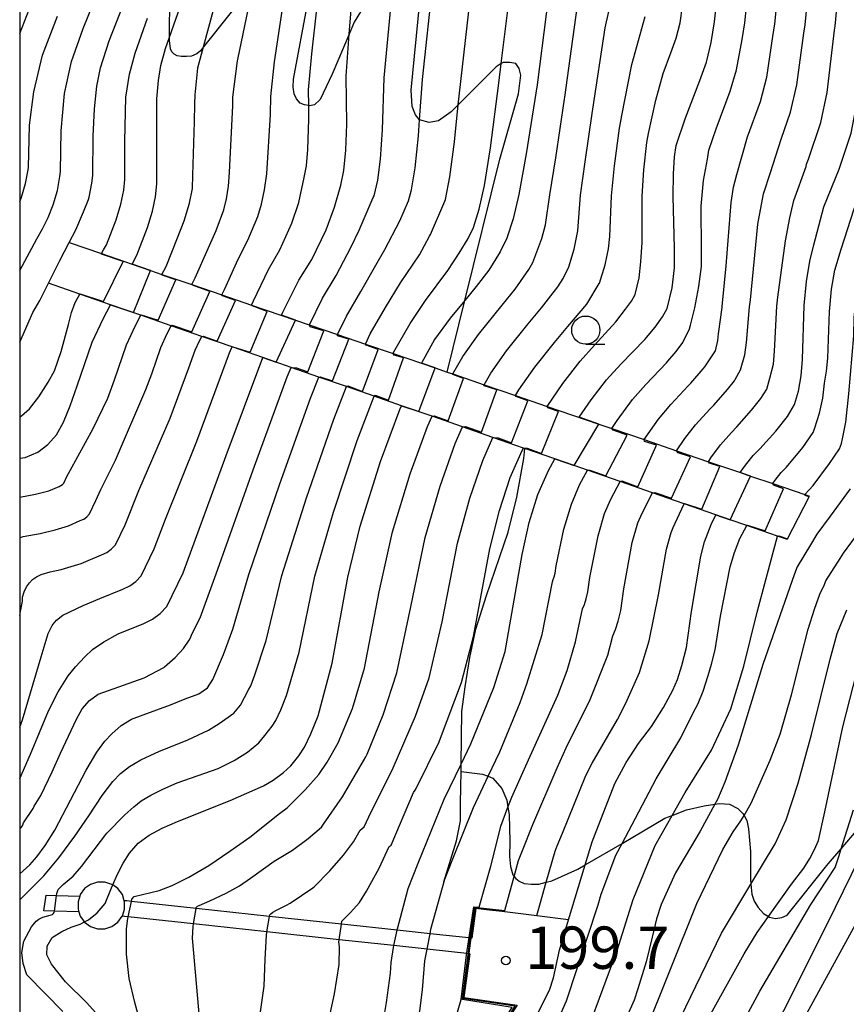
# Model space of a CAD drawing. Extents: x -12000 to -10000, y 82500 to 84000.
# Drawn here: x -12000 to -11927, y 83301 to 83388 of the extents above; entities that cross this region are included whole.
import ezdxf
from ezdxf.enums import TextEntityAlignment as Align

# ---------------------------------------------------------------- set-up
doc = ezdxf.new("R2010")
doc.units = 0
for name, color, linetype in [('2103000', 6, 'Continuous'), ('4261000', 1, 'Continuous'), ('6110000', 1, '611000'), ('6331000', 3, 'Continuous'), ('7101000', 2, 'Continuous'), ('7101001', 8, 'Continuous'), ('7102000', 6, 'Continuous'), ('7102001', 8, 'Continuous'), ('7312000', 1, 'Continuous'), ('999', 7, 'Continuous')]:
    doc.layers.add(name, color=color, linetype=linetype)
doc.styles.add('PlotAnnotation', font='MS Gothic.ttf')
doc.linetypes.add('611000', pattern='A,1,[3,dmdr.shx,S=0.2,R=0,X=0,Y=0],1', length=2)

# ---------------------------------------------------------------- blocks, each defined once
blk = doc.blocks.new('633100')
at = {"layer": '6331000'}
blk.add_lwpolyline([(0, -0.5), (0.67, -0.5)], dxfattribs=at)
blk.add_circle((0, 0), 0.5, dxfattribs=at)
blk = doc.blocks.new('731200')
at = {"layer": '7312000'}
blk.add_circle((0, 0), 0.15, dxfattribs=at)

msp = doc.modelspace()

# ---------------------------------------------------------------- linework, layer by layer
at = {"layer": '2103000', "flags": 128}
for points in [[(-11978.93, 83391.4), (-11983.7, 83385.39), (-11983.98, 83385.03), (-11984.3, 83384.77), (-11984.77, 83384.56), (-11985.21, 83384.51), (-11985.66, 83384.51), (-11986.05, 83384.58), (-11986.31, 83384.74), (-11986.52, 83384.93), (-11986.64, 83385.19), (-11986.73, 83385.94), (-11986.73, 83386.22), (-11986.67, 83393.47)], [(-11968.92, 83389.96), (-11970.35, 83387.55), (-11970.8, 83386.49), (-11972.3, 83382.96), (-11973.36, 83380.71), (-11973.86, 83380.25), (-11974.32, 83380.15), (-11974.39, 83380.17), (-11974.75, 83380.23), (-11975.15, 83380.38), (-11975.48, 83380.76), (-11975.68, 83381.21), (-11975.75, 83381.81), (-11975.73, 83382.52), (-11974.45, 83389.3)], [(-11962.12, 83356.57), (-11960.56, 83362.9), (-11957.46, 83375.42), (-11955.8, 83381.21), (-11955.58, 83382.86), (-11955.73, 83383.46), (-11956.03, 83383.91), (-11956.56, 83383.99), (-11957.16, 83383.99), (-11957.32, 83383.89), (-11957.76, 83383.61), (-11961.13, 83380.25), (-11961.75, 83379.63), (-11962.89, 83378.83), (-11963.72, 83378.68), (-11964.56, 83378.91), (-11964.93, 83379.35), (-11965.23, 83380.1), (-11965.3, 83381.53), (-11964.55, 83389.35)], [(-11962.4, 83311.42), (-11961.28, 83315.04), (-11960.93, 83316.82), (-11960.93, 83318.39), (-11960.89, 83321.18), (-11960.89, 83321.85), (-11960.83, 83326.49), (-11960.52, 83328.68), (-11960.12, 83331.27), (-11959.58, 83333.78), (-11958.64, 83336.78), (-11956.71, 83342.4), (-11955.95, 83345.48), (-11955.33, 83348.92), (-11955.24, 83349.8)], [(-11960.89, 83321.18), (-11958.99, 83320.96), (-11958.48, 83320.76), (-11958.06, 83320.6), (-11957.27, 83319.67), (-11956.84, 83318.66), (-11956.73, 83318.03), (-11956.62, 83317.37), (-11956.55, 83315), (-11956.59, 83313.65), (-11956.51, 83312.76), (-11956.3, 83312.04), (-11956.18, 83311.89), (-11956.03, 83311.7), (-11955.74, 83311.46), (-11955.29, 83311.27), (-11954.66, 83311.22), (-11953.99, 83311.22), (-11953.33, 83311.38), (-11952.85, 83311.49), (-11950.53, 83312.55), (-11949.9, 83312.91), (-11946.62, 83314.82), (-11942.82, 83317.04), (-11942.18, 83317.29), (-11940.9, 83317.8), (-11939.33, 83318.16), (-11938.4, 83318.3), (-11937.97, 83318.36), (-11937.09, 83318.28), (-11936.36, 83317.92), (-11935.88, 83317.44), (-11935.81, 83317.3), (-11935.56, 83316.84), (-11935.4, 83316.11), (-11935.24, 83314.11), (-11935.24, 83311.66), (-11935.2, 83311.21), (-11935.12, 83310.33), (-11934.92, 83309.69), (-11934.56, 83309.13), (-11934.07, 83308.61), (-11933.64, 83308.34), (-11933.55, 83308.29), (-11933.03, 83308.17), (-11932.47, 83308.25), (-11931.99, 83308.45), (-11928.34, 83313.02), (-11927.19, 83314.35), (-11924.68, 83317.28)]]:
    msp.add_lwpolyline(points, dxfattribs=at)
at = {"layer": '4261000', "flags": 128}
msp.add_lwpolyline([(-11991.75, 83311.14), (-11991.82, 83311.19), (-11992.44, 83311.39), (-11993.09, 83311.39), (-11993.72, 83311.19), (-11994.25, 83310.81), (-11994.63, 83310.28), (-11994.67, 83310.14), (-11994.83, 83309.65), (-11994.83, 83309), (-11994.75, 83308.75), (-11994.63, 83308.38), (-11994.25, 83307.85), (-11993.72, 83307.46), (-11993.09, 83307.26), (-11992.44, 83307.26), (-11991.82, 83307.46), (-11991.29, 83307.85), (-11990.91, 83308.36), (-11990.9, 83308.38), (-11990.7, 83309), (-11990.7, 83309.65), (-11990.73, 83309.74), (-11990.9, 83310.28), (-11991.29, 83310.81), (-11991.75, 83311.14)], close=True, dxfattribs=at)
for points in [[(-11994.75, 83308.75), (-11996.92, 83308.81), (-11997.85, 83308.83), (-11997.66, 83310.22), (-11996.73, 83310.19)], [(-11996.73, 83310.19), (-11994.67, 83310.14)], [(-11959.92, 83306.41), (-11963.63, 83306.81), (-11966.55, 83307.13), (-11971.48, 83307.66), (-11977.86, 83308.35), (-11984.36, 83309.06), (-11990.1, 83309.68), (-11990.51, 83309.72), (-11990.73, 83309.74)], [(-11990.39, 83308.3), (-11990.7, 83308.34), (-11990.91, 83308.36)], [(-11960.11, 83305.03), (-11963.89, 83305.44), (-11966.84, 83305.76), (-11971.68, 83306.28), (-11978.09, 83306.97), (-11984.59, 83307.68), (-11990.39, 83308.3)]]:
    msp.add_lwpolyline(points, dxfattribs=at)
at = {"layer": '6110000', "flags": 128}
for points in [[(-11995.61, 83368.04), (-11992.76, 83367.06), (-11990.04, 83366.13), (-11988.4, 83365.57), (-11987.39, 83365.22), (-11984.74, 83364.32), (-11982.1, 83363.41), (-11979.45, 83362.5), (-11975.56, 83361.17), (-11971.84, 83359.9), (-11969.36, 83359.05), (-11966.9, 83358.21), (-11964.4, 83357.35), (-11963.17, 83356.93), (-11962.12, 83356.57), (-11961.62, 83356.4), (-11958.84, 83355.44), (-11956.05, 83354.49), (-11953.26, 83353.53), (-11948.68, 83351.96), (-11947.52, 83351.56), (-11944.65, 83350.58), (-11941.78, 83349.6), (-11938.96, 83348.63), (-11936.13, 83347.67), (-11935.23, 83347.36), (-11933.27, 83346.69), (-11930.42, 83345.71), (-11930.01, 83345.57)], [(-11931.97, 83341.73), (-11932.83, 83342.03), (-11935.57, 83342.98), (-11937.05, 83343.49), (-11938.31, 83343.93), (-11941.11, 83344.9), (-11943.93, 83345.88), (-11946.79, 83346.87), (-11949.67, 83347.87), (-11950.86, 83348.28), (-11952.57, 83348.87), (-11955.24, 83349.8), (-11955.34, 83349.84), (-11958.06, 83350.78), (-11960.76, 83351.71), (-11963.46, 83352.65), (-11966.17, 83353.59), (-11968.6, 83354.44), (-11971.03, 83355.28), (-11973.48, 83356.13), (-11975.95, 83356.98), (-11978.44, 83357.85), (-11981.17, 83358.79), (-11983.87, 83359.73), (-11986.57, 83360.67), (-11989.26, 83361.6), (-11991.95, 83362.53), (-11994.67, 83363.47), (-11997.45, 83364.44)], [(-11951.36, 83308.06), (-11954.18, 83308.4), (-11957.02, 83308.75), (-11958.62, 83308.94), (-11959.57, 83309.06), (-11959.92, 83306.41)], [(-11960.11, 83305.03), (-11960.63, 83301.18), (-11955.91, 83300.49), (-11961.34, 83292.23), (-11962.91, 83289.85)]]:
    msp.add_lwpolyline(points, dxfattribs=at)
at = {"layer": '7101000', "flags": 128}
for points in [[(-11952.54, 83394.55), (-11954.14, 83382), (-11955.11, 83375.9), (-11955.76, 83372.31), (-11956.28, 83370.13), (-11956.84, 83368.43), (-11957.43, 83367.22), (-11958.43, 83365.58), (-11959.54, 83364.14), (-11960.56, 83362.9), (-11961.85, 83361.33), (-11963.23, 83359.45), (-11964.4, 83357.35)], [(-11950.42, 83352.56), (-11949.37, 83354.11), (-11948.01, 83355.87), (-11946.73, 83357.28), (-11944.61, 83359.46), (-11943.69, 83360.55), (-11943.03, 83361.47), (-11942.61, 83362.2), (-11942.18, 83364.03), (-11941.96, 83365.8), (-11941.96, 83367.53), (-11942.1, 83372.11), (-11942.07, 83374.13), (-11941.97, 83375.64), (-11941.81, 83376.63), (-11941.02, 83379.01), (-11939.72, 83382.39), (-11939.15, 83384.03), (-11938.72, 83385.76), (-11938.43, 83387.58), (-11937.63, 83394.88)], [(-11936.14, 83347.66), (-11935.68, 83348.32), (-11935, 83349.17), (-11934.42, 83349.77), (-11933, 83351.33), (-11931.97, 83352.63), (-11931.33, 83353.68), (-11930.99, 83354.89), (-11930.76, 83356.22), (-11930.62, 83357.67), (-11930.47, 83362.45), (-11930.27, 83364.6), (-11929.98, 83366.4), (-11929.61, 83367.85), (-11928.75, 83371.19), (-11927.38, 83374.55), (-11926.32, 83377.73), (-11925.76, 83380.66), (-11925.05, 83387.13), (-11924.49, 83393.56)], [(-12000, 83386.55), (-11998.94, 83389.2)], [(-11990.04, 83366.13), (-11989.62, 83366.92), (-11988.68, 83369.38), (-11988.24, 83370.81), (-11987.96, 83372.1), (-11987.84, 83373.24), (-11987.86, 83376.49), (-11987.86, 83380.78), (-11987.7, 83382.4), (-11987.49, 83383.71), (-11987.08, 83385.23), (-11986.73, 83386.22), (-11985.79, 83388.91)], [(-11976.81, 83361.6), (-11976.69, 83361.87), (-11975.27, 83364.71), (-11974.12, 83366.53), (-11972.85, 83369.18), (-11972.11, 83371.17), (-11971.54, 83373.13), (-11971.27, 83374.41), (-11971.09, 83376.21), (-11971.02, 83378.53), (-11971.08, 83382.78), (-11970.8, 83386.49), (-11970.63, 83388.65)], [(-12000, 83348.93), (-11999.51, 83348.99), (-11998.38, 83349.47), (-11997.52, 83350.15), (-11996.73, 83351.01), (-11996.12, 83352.13), (-11995.52, 83353.58), (-11994.92, 83355.36), (-11993.58, 83359.23), (-11992.61, 83361.27), (-11991.95, 83362.53)], [(-12000, 83320.57), (-11999.03, 83322.73), (-11997.45, 83326.57), (-11996.6, 83328.23), (-11995.7, 83329.66), (-11995.06, 83330.47), (-11994.23, 83331.35), (-11993.54, 83331.99), (-11992.55, 83332.66), (-11991.26, 83333.37), (-11988.99, 83334.31), (-11988.22, 83334.68), (-11987.54, 83335.17), (-11986.95, 83335.8), (-11985.51, 83338.78), (-11981.69, 83349.17), (-11978.44, 83357.85)], [(-11991.75, 83311.15), (-11991.37, 83312.03), (-11990.84, 83313.06), (-11990.28, 83313.95), (-11989.49, 83314.84), (-11988.53, 83315.54), (-11987.37, 83316.18), (-11986.02, 83316.77), (-11981.35, 83318.62), (-11978.39, 83319.92), (-11977.55, 83320.41), (-11976.63, 83321.1), (-11975.97, 83321.7), (-11975.26, 83322.57), (-11974.75, 83323.35), (-11974.19, 83324.52), (-11973.56, 83326.11), (-11972.32, 83330.77), (-11970.93, 83338.41), (-11969.83, 83342.92), (-11968.03, 83348.64), (-11966.32, 83353.26), (-11966.17, 83353.59)], [(-11966.55, 83307.13), (-11966.53, 83307.25), (-11965.57, 83310.81), (-11964.69, 83313.06), (-11962.39, 83318.75), (-11960.89, 83321.85), (-11960.01, 83323.65), (-11957.98, 83328.64), (-11956.98, 83331.81), (-11955.46, 83340.4), (-11954.84, 83343.23), (-11954.07, 83345.71), (-11953.15, 83347.84), (-11952.57, 83348.87)], [(-11954.85, 83298.25), (-11953.05, 83301.81), (-11952.69, 83302.92), (-11952.16, 83305.37), (-11951.36, 83308.06), (-11949.9, 83312.91), (-11949.28, 83314.97), (-11947.27, 83320.11), (-11946.25, 83321.98), (-11945.16, 83323.67), (-11944.01, 83325.18), (-11942.94, 83326.87), (-11942.11, 83328.4), (-11941.7, 83329.33), (-11941.31, 83330.59), (-11940.92, 83332.16), (-11940.47, 83335.35), (-11939.63, 83340.27), (-11939.31, 83341.53), (-11938.72, 83343.06), (-11938.31, 83343.93)], [(-11941.88, 83298.45), (-11937.81, 83306.88), (-11935.2, 83311.21), (-11933.04, 83314.78), (-11932.07, 83316.91), (-11931, 83320.14), (-11929.84, 83324.47), (-11928.19, 83331.15), (-11927.55, 83333.41), (-11926.7, 83335.52)], [(-11999.38, 83266.98), (-11998.49, 83273.47), (-11997.24, 83279.6), (-11993.86, 83289.4), (-11992.22, 83294.78), (-11992.06, 83295.56), (-11991.9, 83296.88), (-11991.89, 83297.5), (-11991.98, 83297.96), (-11992.47, 83298.96), (-11994.06, 83300.69), (-11995.94, 83302.57), (-11997.18, 83304.11), (-11997.58, 83304.95), (-11997.57, 83305.72), (-11997.13, 83306.47), (-11996.27, 83307), (-11995.44, 83307.39), (-11994.65, 83307.66), (-11994.26, 83307.86)], [(-11984.61, 83259.5), (-11984.1, 83264.81), (-11983.6, 83267.69), (-11982.73, 83270.86), (-11980.86, 83275.4), (-11977.04, 83283.1), (-11970.9, 83292.34), (-11969.36, 83294.86), (-11968.64, 83296.43), (-11968.07, 83297.96), (-11967.79, 83298.94), (-11967.49, 83300.72), (-11967.15, 83303.32), (-11967.09, 83304.28), (-11966.88, 83305.59), (-11966.84, 83305.76)]]:
    msp.add_lwpolyline(points, dxfattribs=at)
at = {"layer": '7101001', "flags": 128}
for points in [[(-11991.95, 83362.53), (-11989.92, 83361.83), (-11988.4, 83365.57), (-11990.04, 83366.13)], [(-11978.44, 83357.85), (-11977.26, 83357.44), (-11975.56, 83361.17), (-11976.81, 83361.6)], [(-11966.17, 83353.59), (-11964.62, 83353.06), (-11963.17, 83356.93), (-11964.4, 83357.35)], [(-11952.57, 83348.87), (-11950.86, 83348.28), (-11948.68, 83351.96), (-11950.42, 83352.56)], [(-11938.31, 83343.93), (-11937.05, 83343.49), (-11935.23, 83347.36), (-11936.14, 83347.66)], [(-11994.26, 83307.86), (-11993.89, 83308.05), (-11993.14, 83308.66), (-11992.41, 83309.49), (-11991.87, 83310.88), (-11991.75, 83311.15)], [(-11966.84, 83305.76), (-11966.55, 83307.13)]]:
    msp.add_lwpolyline(points, dxfattribs=at)
at = {"layer": '7102000', "flags": 128}
for points in [[(-11930.42, 83345.71), (-11930.03, 83346.15), (-11929.68, 83346.52), (-11928.23, 83348.46), (-11927.36, 83349.78), (-11927.18, 83350.24), (-11927.08, 83350.64), (-11926.78, 83352.12), (-11926.51, 83354.64), (-11926.09, 83359.77), (-11926.04, 83361.4), (-11925.84, 83363.22), (-11925.54, 83364.76), (-11924.77, 83367.07), (-11923.36, 83370.87), (-11922.54, 83372.89), (-11921.54, 83375.78), (-11921.27, 83376.88), (-11920.75, 83379.85), (-11920.21, 83387.37), (-11919.84, 83396.24)], [(-11958.84, 83355.44), (-11958.26, 83356.48), (-11956.85, 83358.44), (-11954.93, 83360.83), (-11953.75, 83362.26), (-11952.3, 83364.11), (-11951.84, 83364.86), (-11951.33, 83365.9), (-11950.87, 83367.46), (-11950.55, 83369.09), (-11950.3, 83372.23), (-11949.89, 83375.19), (-11949.27, 83379.46), (-11949.21, 83379.85), (-11948.12, 83387.07), (-11946.41, 83394.72)], [(-11947.52, 83351.56), (-11947.06, 83352.27), (-11945.7, 83354.14), (-11944.52, 83355.48), (-11942.69, 83357.4), (-11942.57, 83357.52), (-11941.82, 83358.39), (-11941.23, 83359.19), (-11940.65, 83360.4), (-11940.55, 83360.71), (-11940.18, 83362.25), (-11939.8, 83364.14), (-11939.57, 83365.92), (-11939.57, 83367.31), (-11939.61, 83371.26), (-11939.41, 83373.54), (-11939.06, 83375.42), (-11938.93, 83376.22), (-11938.29, 83378.12), (-11937.04, 83381.46), (-11936.47, 83383.35), (-11935.98, 83386.03), (-11935.75, 83387.49), (-11935.01, 83394.62)], [(-11944.65, 83350.58), (-11943.38, 83352.41), (-11942.31, 83353.69), (-11940.77, 83355.34), (-11940.53, 83355.58), (-11939.42, 83356.86), (-11939.27, 83357.04), (-11938.35, 83358.45), (-11938.12, 83359.37), (-11938.06, 83359.95), (-11937.75, 83362.3), (-11937.74, 83362.37), (-11937.39, 83365.97), (-11936.94, 83371.58), (-11936.74, 83372.95), (-11936.44, 83374.07), (-11935.5, 83377.41), (-11934.36, 83380.53), (-11933.79, 83382.68), (-11933.25, 83386.3), (-11933.08, 83387.4), (-11932.38, 83394.35)], [(-11933.27, 83346.69), (-11933.05, 83346.98), (-11932.51, 83347.66), (-11932.05, 83348.15), (-11930.61, 83349.9), (-11929.67, 83351.2), (-11929.58, 83351.44), (-11929.53, 83351.64), (-11929.12, 83352.93), (-11928.84, 83354.25), (-11928.68, 83355.58), (-11928.5, 83356.64), (-11928.39, 83357.8), (-11928.25, 83361.92), (-11928.05, 83363.91), (-11927.76, 83365.58), (-11927.19, 83367.46), (-11926.06, 83371.03), (-11924.96, 83373.72), (-11923.93, 83376.75), (-11923.79, 83377.3), (-11923.26, 83380.25), (-11922.63, 83387.25), (-11922.17, 83394.9)], [(-12000, 83365.57), (-11998.49, 83368.36), (-11997.97, 83369.26), (-11997.48, 83370.27), (-11997.04, 83371.39), (-11996.66, 83372.66), (-11996.43, 83373.88), (-11996.38, 83374.33), (-11996.31, 83377.95), (-11996.04, 83381.25), (-11995.41, 83384.08), (-11994.36, 83387), (-11991.83, 83393.3)], [(-11966.9, 83358.21), (-11966.83, 83358.35), (-11965.41, 83360.87), (-11964.05, 83362.9), (-11962.06, 83365.55), (-11961.06, 83367.09), (-11960.26, 83368.4), (-11959.78, 83369.37), (-11959.28, 83370.99), (-11958.82, 83373.09), (-11958.29, 83376.43), (-11957.53, 83382.15), (-11957.32, 83383.89), (-11956.16, 83393.37)], [(-11941.78, 83349.6), (-11941.07, 83350.68), (-11940.1, 83351.9), (-11938.85, 83353.28), (-11938.49, 83353.65), (-11937.28, 83355.02), (-11936.66, 83355.8), (-11936.59, 83355.91), (-11936.12, 83356.78), (-11935.74, 83358.09), (-11935.58, 83359.19), (-11935.33, 83362.35), (-11935.24, 83362.96), (-11934.58, 83369.68), (-11934.08, 83372.36), (-11933.46, 83374.24), (-11932.53, 83377.19), (-11931.68, 83379.6), (-11931.12, 83382.01), (-11930.52, 83386.58), (-11930.4, 83387.31), (-11929.75, 83394.09)], [(-11938.96, 83348.63), (-11938.76, 83348.96), (-11937.89, 83350.11), (-11936.92, 83351.22), (-11936.46, 83351.71), (-11935.14, 83353.18), (-11934.31, 83354.22), (-11933.8, 83355.05), (-11933.53, 83356.02), (-11933.21, 83357.27), (-11933.1, 83358.43), (-11932.9, 83362.4), (-11932.8, 83363.2), (-11932.13, 83368.18), (-11931.76, 83370.24), (-11931.41, 83371.77), (-11930.3, 83374.77), (-11930.27, 83374.97), (-11930.11, 83375.44), (-11929, 83378.66), (-11928.44, 83381.33), (-11927.79, 83386.85), (-11927.73, 83387.22), (-11927.12, 83393.83)], [(-11969.36, 83359.05), (-11968.94, 83359.94), (-11967.59, 83362.28), (-11966.25, 83364.47), (-11964.57, 83366.95), (-11963.68, 83368.6), (-11963.58, 83368.75), (-11962.31, 83371.7), (-11962.27, 83371.84), (-11961.89, 83373.87), (-11961.47, 83376.95), (-11961.13, 83380.25), (-11960.91, 83382.31), (-11959.78, 83392.19)], [(-11971.84, 83359.9), (-11971.05, 83361.53), (-11969.76, 83363.7), (-11968.45, 83366.04), (-11967.63, 83367.42), (-11966.32, 83369.97), (-11965.53, 83371.73), (-11965.27, 83372.7), (-11964.96, 83374.65), (-11964.66, 83377.48), (-11964.56, 83378.91), (-11964.3, 83382.47), (-11963.4, 83391.01)], [(-11961.62, 83356.4), (-11960.74, 83357.96), (-11959.35, 83359.89), (-11957.24, 83362.49), (-11956.09, 83363.92), (-11954.87, 83365.66), (-11954.54, 83366.27), (-11953.74, 83368.39), (-11953.41, 83369.61), (-11953.03, 83372.27), (-11952.5, 83375.55), (-11951.71, 83380.73), (-11951.68, 83380.93), (-11950.24, 83391.44)], [(-12000, 83359.23), (-11998.83, 83361.84), (-11998.21, 83362.92), (-11997.45, 83364.44), (-11996.43, 83366.46), (-11995.61, 83368.04), (-11995.01, 83369.18), (-11994.33, 83370.75), (-11993.91, 83371.86), (-11993.85, 83372.05), (-11993.61, 83373.29), (-11993.53, 83373.97), (-11993.49, 83377.46), (-11993.37, 83379.88), (-11993.15, 83381.9), (-11992.84, 83383.52), (-11992.07, 83385.91), (-11990.25, 83390.61)], [(-11974.33, 83360.75), (-11973.16, 83363.12), (-11971.94, 83365.12), (-11970.65, 83367.61), (-11969.91, 83369.13), (-11968.67, 83372.04), (-11968.6, 83372.19), (-11968.27, 83373.56), (-11968.03, 83375.43), (-11967.84, 83378.01), (-11967.69, 83382.62), (-11967.02, 83389.83)], [(-11953.26, 83353.53), (-11951.86, 83355.56), (-11950.32, 83357.52), (-11949.07, 83358.94), (-11947.17, 83361.01), (-11946.32, 83362.13), (-11945.79, 83362.86), (-11945.46, 83363.45), (-11945.11, 83364.91), (-11944.94, 83366.33), (-11944.83, 83368.05), (-11944.83, 83372.15), (-11944.68, 83374.49), (-11944.41, 83376.91), (-11944.28, 83377.71), (-11943.64, 83380.65), (-11942.98, 83383.02), (-11942.29, 83384.83), (-11941.83, 83386.13), (-11941.48, 83387.51), (-11941.25, 83388.97)], [(-12000, 83371.64), (-11999.83, 83372.06), (-11999.47, 83373.28), (-11999.26, 83374.47), (-11999.23, 83374.7), (-11999.12, 83378.43), (-11998.76, 83381.4), (-11997.97, 83384.64), (-11996.65, 83388.1)], [(-11987.39, 83365.22), (-11987.03, 83365.91), (-11986, 83368.45), (-11985.41, 83369.96), (-11984.94, 83371.52), (-11984.69, 83372.83), (-11984.65, 83374.01), (-11984.5, 83378.73), (-11984.49, 83380.33), (-11984.45, 83381.13), (-11984.22, 83383.5), (-11984.21, 83383.52), (-11983.88, 83384.74), (-11983.7, 83385.39), (-11982.76, 83388.86)], [(-11984.74, 83364.32), (-11984.45, 83364.9), (-11983.31, 83367.51), (-11982.59, 83369.1), (-11981.91, 83370.93), (-11981.67, 83371.92), (-11981.5, 83373.02), (-11981.4, 83374.23), (-11981.12, 83380.17), (-11981.1, 83380.91), (-11980.7, 83384.15), (-11980.68, 83384.25), (-11979.73, 83388.8)], [(-11982.1, 83363.41), (-11981.86, 83363.89), (-11980.63, 83366.58), (-11979.77, 83368.25), (-11978.89, 83370.35), (-11978.57, 83371.45), (-11978.31, 83372.71), (-11978.11, 83374.13), (-11977.76, 83379.37), (-11977.76, 83379.43), (-11977.74, 83380.97), (-11977.43, 83384.04), (-11976.7, 83388.75)], [(-11979.45, 83362.5), (-11979.28, 83362.88), (-11977.95, 83365.65), (-11976.94, 83367.39), (-11975.87, 83369.77), (-11975.26, 83371.58), (-11974.8, 83373.8), (-11974.59, 83374.83), (-11974.45, 83376.27), (-11974.39, 83378.98), (-11974.39, 83380.17), (-11974.4, 83381.56), (-11974.11, 83384.77), (-11973.66, 83388.7)], [(-11956.05, 83354.49), (-11955.77, 83354.99), (-11954.36, 83357), (-11952.62, 83359.18), (-11951.41, 83360.6), (-11949.73, 83362.57), (-11948.64, 83364.4), (-11948.62, 83364.45), (-11948.13, 83366.07), (-11947.83, 83367.49), (-11947.69, 83368.57), (-11947.56, 83372.19), (-11947.29, 83374.84), (-11946.84, 83378.18), (-11946.74, 83378.78), (-11946.65, 83379.3), (-11945.74, 83383.8), (-11944.57, 83388.05)], [(-11992.76, 83367.06), (-11992.58, 83367.4), (-11992.32, 83367.85), (-11991.46, 83370.05), (-11991.05, 83371.43), (-11990.78, 83372.69), (-11990.68, 83373.61), (-11990.68, 83376.98), (-11990.59, 83380.93), (-11990.27, 83382.96), (-11989.78, 83384.81), (-11988.66, 83387.92)], [(-12000, 83352.55), (-11999.83, 83352.68), (-11999.12, 83353.32), (-11998.3, 83354.38), (-11997.47, 83355.67), (-11996.91, 83356.68), (-11996.32, 83358.38), (-11995.67, 83360.77), (-11995.4, 83361.83), (-11995.07, 83362.73), (-11994.67, 83363.47)], [(-12000, 83345.48), (-11998.59, 83345.74), (-11997.41, 83346.06), (-11996.5, 83346.44), (-11996.35, 83346.51), (-11996.21, 83346.61), (-11996.1, 83346.73), (-11995.81, 83347.33), (-11995.52, 83347.85), (-11993.5, 83351.58), (-11992.19, 83354.27), (-11991.61, 83355.89), (-11990.54, 83358.99), (-11989.77, 83360.62), (-11989.26, 83361.6)], [(-12000, 83341.89), (-11999.69, 83341.99), (-11998.18, 83342.27), (-11996.87, 83342.59), (-11995.68, 83342.96), (-11994.63, 83343.41), (-11994.32, 83343.55), (-11994.04, 83343.75), (-11993.81, 83344), (-11993.24, 83345.19), (-11992.8, 83346.17), (-11991.51, 83348.76), (-11988.81, 83355.03), (-11988.3, 83356.42), (-11987.5, 83358.74), (-11986.92, 83359.97), (-11986.57, 83360.67)], [(-12000, 83334.99), (-11999.94, 83335.36), (-11999.75, 83336.27), (-11999.75, 83336.63), (-11999.61, 83337.11), (-11999.4, 83337.53), (-11999.13, 83337.91), (-11998.85, 83338.2), (-11998.51, 83338.44), (-11998.09, 83338.63), (-11997.31, 83338.88), (-11996.31, 83339.07), (-11994.56, 83339.62), (-11992.75, 83340.37), (-11992.28, 83340.59), (-11991.88, 83340.89), (-11991.52, 83341.27), (-11990.66, 83343.05), (-11989.44, 83346.07), (-11986.65, 83352.48), (-11985, 83356.95), (-11984.46, 83358.5), (-11984.07, 83359.32), (-11983.87, 83359.73)], [(-12000, 83325.11), (-11999.74, 83325.76), (-11998.11, 83331.33), (-11997.47, 83333.4), (-11997.11, 83334.12), (-11997.03, 83334.25), (-11996.73, 83334.58), (-11996.19, 83335.04), (-11994.36, 83335.89), (-11992.91, 83336.5), (-11990.87, 83337.34), (-11990.25, 83337.64), (-11989.71, 83338.03), (-11989.24, 83338.53), (-11988.09, 83340.92), (-11987.08, 83343.55), (-11984.31, 83350.45), (-11981.69, 83357.48), (-11981.42, 83358.26), (-11981.22, 83358.67), (-11981.17, 83358.79)], [(-12000, 83316.12), (-11999.9, 83316.21), (-11999.76, 83316.37), (-11999.65, 83316.65), (-11998.81, 83317.91), (-11998.71, 83318.11), (-11998.14, 83319.06), (-11997.13, 83321.15), (-11996.38, 83322.8), (-11994.96, 83325.81), (-11994.45, 83326.73), (-11993.81, 83327.47), (-11993.05, 83328.03), (-11988.98, 83329.48), (-11987.22, 83330.4), (-11987.16, 83330.45), (-11986.21, 83331.29), (-11985.49, 83332.08), (-11984.98, 83332.81), (-11984.87, 83333.04), (-11984.74, 83333.36), (-11984.02, 83334.79), (-11982.6, 83338.71), (-11979.32, 83347.92), (-11976.31, 83356.14), (-11975.95, 83356.98)], [(-12000, 83312.12), (-11999.1, 83312.93), (-11998.48, 83313.62), (-11997.74, 83314.64), (-11996.89, 83315.99), (-11994.12, 83321.29), (-11993.15, 83322.91), (-11992.46, 83323.86), (-11991.83, 83324.51), (-11991, 83325.25), (-11990.09, 83325.82), (-11989.07, 83326.22), (-11986.64, 83327.1), (-11985.33, 83327.61), (-11984.11, 83328.06), (-11983.37, 83328.61), (-11982.87, 83329.35), (-11981.95, 83331.55), (-11981.1, 83333.79), (-11979.68, 83338.63), (-11976.95, 83346.67), (-11974.24, 83354.26), (-11973.48, 83356.13)], [(-12000, 83309.83), (-11999.12, 83310.67), (-11997.86, 83311.94), (-11996.53, 83313.54), (-11995.12, 83315.45), (-11993.88, 83317.26), (-11992.69, 83319.05), (-11991.75, 83320.3), (-11991.06, 83321), (-11990.28, 83321.62), (-11989.26, 83322.23), (-11987.99, 83322.82), (-11987.66, 83322.95), (-11985.11, 83324), (-11983.27, 83324.86), (-11982.31, 83325.44), (-11981.03, 83326.36), (-11980.43, 83327.05), (-11979.71, 83328.41), (-11979.53, 83328.78), (-11979.15, 83329.74), (-11978.17, 83332.78), (-11976.77, 83338.56), (-11974.57, 83345.42), (-11972.17, 83352.39), (-11971.03, 83355.28)], [(-11996.73, 83310.19), (-11996.71, 83310.38), (-11996.58, 83310.73), (-11996.14, 83311.17), (-11995.26, 83311.93), (-11994.53, 83312.77), (-11992.29, 83315.72), (-11990.67, 83317.34), (-11989.89, 83318.07), (-11989.22, 83318.59), (-11988.38, 83319.1), (-11987.32, 83319.62), (-11986.04, 83320.17), (-11982.41, 83321.44), (-11981, 83322.15), (-11979.8, 83322.91), (-11978.82, 83323.74), (-11978.27, 83324.38), (-11977.64, 83325.21), (-11977.31, 83325.71), (-11976.86, 83326.65), (-11976.35, 83327.92), (-11975.24, 83331.77), (-11973.85, 83338.48), (-11972.2, 83344.17), (-11970.1, 83350.51), (-11968.6, 83354.44)], [(-11990.1, 83309.68), (-11990.06, 83309.87), (-11989.86, 83310.11), (-11987.65, 83310.64), (-11986.48, 83311.08), (-11985.01, 83311.82), (-11983.24, 83312.86), (-11981.37, 83314.13), (-11979.59, 83315.37), (-11976.98, 83317.47), (-11976.3, 83317.97), (-11974.69, 83319.57), (-11973.5, 83320.91), (-11972.74, 83322.01), (-11971.79, 83323.74), (-11970.51, 83326.76), (-11969.45, 83330.34), (-11968.14, 83337.09), (-11966.95, 83342.42), (-11965.39, 83347.55), (-11963.87, 83351.75), (-11963.46, 83352.65)], [(-11984.36, 83309.06), (-11984.35, 83309.15), (-11984.23, 83309.25), (-11984.08, 83309.33), (-11983.15, 83309.73), (-11981.71, 83310.4), (-11980.51, 83311.07), (-11979.55, 83311.74), (-11977.45, 83313.23), (-11975.83, 83314.23), (-11974.43, 83315.24), (-11973.26, 83316.27), (-11973.09, 83316.51), (-11971.4, 83318.94), (-11969.33, 83322.49), (-11969.21, 83322.73), (-11967.79, 83326.21), (-11966.58, 83329.92), (-11965.35, 83335.77), (-11964.08, 83341.91), (-11962.75, 83346.47), (-11961.42, 83350.24), (-11960.76, 83351.71)], [(-11913.61, 83351.45), (-11914, 83348), (-11914.38, 83346.06), (-11915.15, 83342.88), (-11916.34, 83339.87), (-11917.92, 83336.78), (-11920.41, 83330.24), (-11922.14, 83323.71), (-11923.54, 83318.51), (-11923.56, 83318.43), (-11923.99, 83317.14), (-11924.89, 83314.94), (-11927.74, 83309.15), (-11932.18, 83300.18), (-11936.53, 83292.63), (-11939.82, 83286.39), (-11944.12, 83276.26), (-11946, 83272.2), (-11949.6, 83263.47), (-11951.63, 83256.98)], [(-11977.86, 83308.35), (-11977.84, 83308.49), (-11977.75, 83308.59), (-11977.57, 83308.72), (-11977.31, 83308.86), (-11976.35, 83309.34), (-11976.02, 83309.52), (-11974.01, 83310.87), (-11973.91, 83310.96), (-11972.51, 83312.4), (-11971.3, 83313.77), (-11970.41, 83314.97), (-11969.84, 83316), (-11969.47, 83316.28), (-11969.06, 83317.18), (-11966.9, 83321.5), (-11964.91, 83326.1), (-11963.72, 83329.49), (-11962.56, 83334.45), (-11961.21, 83341.41), (-11960.11, 83345.39), (-11958.97, 83348.73), (-11958.06, 83350.78)], [(-11971.48, 83307.66), (-11971.44, 83307.94), (-11971.17, 83308.21), (-11970.68, 83308.69), (-11969.9, 83309.58), (-11969.26, 83310.6), (-11968.13, 83312.63), (-11967.27, 83314.53), (-11967.08, 83314.67), (-11965.1, 83319.34), (-11964.96, 83319.52), (-11964.86, 83319.67), (-11962.84, 83323.82), (-11962.72, 83324.14), (-11960.85, 83329.07), (-11959.77, 83333.13), (-11958.33, 83340.9), (-11957.48, 83344.31), (-11956.52, 83347.22), (-11955.46, 83349.62), (-11955.34, 83349.84)], [(-11963.63, 83306.81), (-11963.56, 83307.23), (-11962.31, 83311.64), (-11961.61, 83313.44), (-11959.77, 83317.99), (-11958.48, 83320.76), (-11957.46, 83322.94), (-11955.64, 83327.31), (-11955.05, 83328.94), (-11953.69, 83333.31), (-11952.79, 83338), (-11952.71, 83338.19), (-11952.63, 83338.44), (-11952.55, 83338.75), (-11952.46, 83339.39), (-11951.79, 83342.64), (-11951.11, 83344.88), (-11950.38, 83346.58), (-11949.67, 83347.87)], [(-11959.29, 83309.18), (-11958.77, 83310.95), (-11958.25, 83312.8), (-11957.8, 83314.53), (-11957.37, 83316.34), (-11956.73, 83318.03), (-11956.4, 83318.9), (-11954.92, 83322.23), (-11952.31, 83327.94), (-11951.48, 83330.13), (-11950.75, 83332.68), (-11950.12, 83335.6), (-11949.96, 83335.97), (-11949.8, 83336.47), (-11949.65, 83337.11), (-11949.46, 83338.38), (-11948.75, 83342.05), (-11948.16, 83344.04), (-11947.61, 83345.32), (-11946.79, 83346.87)], [(-11926.39, 83346.23), (-11928.17, 83343.81), (-11929.35, 83342.21), (-11929.92, 83341.27), (-11931.1, 83339.32), (-11931.33, 83338.71), (-11934.13, 83330.66), (-11936.33, 83323.53), (-11937.51, 83320.24), (-11938.17, 83318.71), (-11938.4, 83318.3), (-11939.71, 83315.89), (-11941.88, 83312.21), (-11943.15, 83309.42), (-11943.58, 83308.13), (-11943.94, 83306.5), (-11944.48, 83304.33), (-11945.21, 83301.95), (-11945.54, 83300.93), (-11948.26, 83294.85)], [(-11957, 83308.87), (-11956.18, 83311.89), (-11955.8, 83313.3), (-11955.45, 83314.2), (-11954.53, 83316.48), (-11952.37, 83321.52), (-11951.56, 83323.29), (-11949.44, 83327.55), (-11947.88, 83331.49), (-11947.45, 83333.2), (-11947.21, 83333.76), (-11946.97, 83334.51), (-11946.74, 83335.46), (-11946.47, 83337.37), (-11945.71, 83341.46), (-11945.21, 83343.2), (-11944.85, 83344.06), (-11943.93, 83345.88)], [(-11954.06, 83308.83), (-11953.33, 83311.38), (-11952.54, 83314.13), (-11952.37, 83314.59), (-11951.9, 83315.72), (-11949.82, 83320.82), (-11949.28, 83321.91), (-11947.02, 83325.78), (-11946.28, 83327.24), (-11945.08, 83329.96), (-11944.22, 83332.76), (-11943.38, 83336.83), (-11942.67, 83340.87), (-11942.26, 83342.37), (-11942.08, 83342.79), (-11941.14, 83344.85), (-11941.11, 83344.9)], [(-11967.64, 83258.89), (-11964.3, 83269.25), (-11960.19, 83281.25), (-11956.7, 83289.13), (-11951.53, 83300.87), (-11948.75, 83309.37), (-11948.48, 83310.31), (-11947.18, 83313.78), (-11946.62, 83314.82), (-11945.43, 83317.05), (-11943.61, 83320.54), (-11942.54, 83322.32), (-11941.41, 83324.17), (-11940.32, 83326.39), (-11939.88, 83327.21), (-11939.44, 83328.31), (-11939, 83329.7), (-11938.68, 83330.7), (-11938.38, 83331.96), (-11937.88, 83334.96), (-11937.04, 83339.32), (-11936.65, 83340.59), (-11936.18, 83341.82), (-11935.57, 83342.98)], [(-11944.65, 83297.86), (-11939.99, 83309.49), (-11937.68, 83314.27), (-11936.78, 83315.83), (-11936.09, 83316.83), (-11935.81, 83317.3), (-11935.18, 83318.37), (-11933.48, 83322.19), (-11932.6, 83324.48), (-11931.61, 83327.97), (-11930.89, 83330.79), (-11930.82, 83331.04), (-11930.74, 83331.36), (-11930.13, 83333.8), (-11929.57, 83335.58), (-11929.08, 83336.9), (-11928.67, 83337.76), (-11928.55, 83338.07), (-11927.28, 83340.06), (-11926.99, 83340.53), (-11925.18, 83342.97)], [(-11965.5, 83258.78), (-11962.53, 83268.05), (-11958.3, 83279.87), (-11954.5, 83288.35), (-11949.66, 83298.33), (-11949.59, 83298.47), (-11947.05, 83305.33), (-11945.64, 83309.84), (-11943.67, 83314.63), (-11942.18, 83317.29), (-11941.04, 83319.33), (-11938.69, 83323.09), (-11936.99, 83326.75), (-11935.82, 83330.51), (-11934.66, 83335.29), (-11932.83, 83342.03)], [(-11940.23, 83297.05), (-11935.79, 83305.04), (-11934.64, 83306.93), (-11933.64, 83308.34), (-11931.6, 83311.2), (-11930.51, 83312.62), (-11929.98, 83313.48), (-11929.55, 83314.29), (-11929.22, 83315.06), (-11928.65, 83317.6), (-11927.04, 83325.14), (-11925.52, 83331.13)], [(-11920.42, 83318.68), (-11921.57, 83315.64), (-11924.94, 83309.49), (-11931.44, 83297.63), (-11934.4, 83291.89), (-11938.1, 83284.23), (-11940.56, 83278.81), (-11944.98, 83268.13), (-11947.06, 83263.14), (-11949.15, 83256.49)], [(-11937.11, 83296.73), (-11934.4, 83301.74), (-11929.88, 83309.4), (-11927.74, 83312.69), (-11927.41, 83313.67), (-11927.19, 83314.35), (-11926.1, 83317.78)], [(-11996.18, 83299.94), (-11997.7, 83301.5), (-11999.38, 83303.19), (-11999.69, 83304.17), (-11999.81, 83305.14), (-11999.62, 83306.16), (-11998.95, 83307.44), (-11998.55, 83307.92), (-11998.29, 83308.11), (-11997.96, 83308.27), (-11997.29, 83308.47), (-11997.09, 83308.53), (-11997.02, 83308.58), (-11996.93, 83308.69), (-11996.92, 83308.81)], [(-11996.46, 83262.6), (-11996.32, 83266.54), (-11995.51, 83272.31), (-11995.13, 83274.09), (-11992.27, 83282.27), (-11989.73, 83289.95), (-11989.11, 83292.79), (-11988.93, 83294.49), (-11988.87, 83296.1), (-11988.92, 83297.11), (-11989.23, 83298.65), (-11989.81, 83300.73), (-11990.29, 83302.86), (-11990.53, 83305.02), (-11990.52, 83307.24), (-11990.42, 83308.16), (-11990.39, 83308.3)], [(-11993.37, 83263.15), (-11993.27, 83266.11), (-11992.53, 83271.16), (-11991.44, 83276.1), (-11989.23, 83282.21), (-11985.83, 83290.14), (-11984.86, 83293.03), (-11984.27, 83295.18), (-11984.11, 83296.11), (-11984.03, 83297.4), (-11984.03, 83299.06), (-11984.68, 83306.41), (-11984.63, 83307.45), (-11984.59, 83307.68)], [(-11990.28, 83263.71), (-11990.21, 83265.68), (-11989.55, 83270), (-11988.54, 83274.35), (-11986.06, 83281), (-11983.11, 83287.77), (-11980.96, 83292.7), (-11979.37, 83297.1), (-11978.69, 83299.69), (-11978.32, 83302.17), (-11978.25, 83304.55), (-11978.13, 83306.67), (-11978.09, 83306.97)], [(-11987.55, 83258.98), (-11987.19, 83264.26), (-11987.16, 83265.24), (-11986.57, 83268.85), (-11985.63, 83272.61), (-11983.46, 83278.2), (-11980.07, 83285.44), (-11975.08, 83293.25), (-11973.89, 83295.48), (-11973.31, 83296.74), (-11972.91, 83297.8), (-11972.11, 83301.49), (-11971.69, 83304.1), (-11971.65, 83305.66), (-11971.71, 83306.11), (-11971.68, 83306.28)], [(-11981.65, 83259.4), (-11980.49, 83265.94), (-11980.09, 83268.24), (-11979.4, 83270.78), (-11977.9, 83274.41), (-11976.92, 83276.58), (-11974.8, 83280.22), (-11971.51, 83285.31), (-11968.47, 83290.36), (-11966.85, 83293.4), (-11965.64, 83296.39), (-11964.83, 83298.78), (-11964.55, 83299.98), (-11964.3, 83301.86), (-11964.09, 83304.42), (-11963.89, 83305.44)], [(-11978.74, 83258.54), (-11978.08, 83261.89), (-11976.89, 83267.06), (-11976.59, 83268.79), (-11976.07, 83270.69), (-11974.94, 83273.41), (-11972.63, 83279.06), (-11970.08, 83283.58), (-11966.42, 83289.63), (-11962.08, 83297.11), (-11961.55, 83298.64), (-11961.15, 83300.08), (-11960.87, 83301)]]:
    msp.add_lwpolyline(points, dxfattribs=at)
at = {"layer": '7102001', "flags": 128}
for points in [[(-11994.67, 83363.47), (-11994.65, 83363.5), (-11992.57, 83362.81), (-11990.84, 83366.36), (-11992.76, 83367.01), (-11992.76, 83367.06)], [(-11989.26, 83361.6), (-11989.24, 83361.64), (-11987.72, 83361.15), (-11986.16, 83364.75), (-11987.37, 83365.16), (-11987.39, 83365.22)], [(-11986.57, 83360.67), (-11986.5, 83360.71), (-11984.75, 83360.13), (-11983.15, 83363.71), (-11984.7, 83364.27), (-11984.74, 83364.32)], [(-11983.87, 83359.73), (-11983.75, 83359.76), (-11982.49, 83359.3), (-11980.86, 83362.92), (-11982.04, 83363.33), (-11982.1, 83363.41)], [(-11981.17, 83358.79), (-11981.12, 83358.81), (-11979.58, 83358.34), (-11978.06, 83361.94), (-11979.41, 83362.44), (-11979.45, 83362.5)], [(-11975.95, 83356.98), (-11975.48, 83356.95), (-11974.47, 83356.59), (-11973.05, 83360.23), (-11974.25, 83360.58), (-11974.33, 83360.75)], [(-11973.48, 83356.13), (-11973.37, 83356.15), (-11972.28, 83355.78), (-11970.82, 83359.49), (-11971.84, 83359.79), (-11971.84, 83359.9)], [(-11971.03, 83355.28), (-11970.92, 83355.34), (-11969.61, 83354.85), (-11968.22, 83358.58), (-11969.3, 83358.95), (-11969.36, 83359.05)], [(-11968.6, 83354.44), (-11968.51, 83354.52), (-11967.31, 83354.09), (-11965.99, 83357.83), (-11966.82, 83358.06), (-11966.9, 83358.21)], [(-11963.46, 83352.65), (-11963.26, 83352.68), (-11962.04, 83352.24), (-11960.66, 83355.99), (-11961.61, 83356.35), (-11961.62, 83356.4)], [(-11960.76, 83351.71), (-11960.49, 83351.74), (-11959.08, 83351.24), (-11957.71, 83354.98), (-11958.83, 83355.36), (-11958.84, 83355.44)], [(-11958.06, 83350.78), (-11957.6, 83350.75), (-11956.41, 83350.3), (-11954.96, 83354.03), (-11956.01, 83354.4), (-11956.05, 83354.49)], [(-11955.34, 83349.84), (-11955.03, 83349.82), (-11953.75, 83349.35), (-11952.24, 83353.06), (-11953.19, 83353.39), (-11953.26, 83353.53)], [(-11949.67, 83347.87), (-11949.47, 83347.89), (-11948.06, 83347.37), (-11946.16, 83350.99), (-11947.42, 83351.42), (-11947.52, 83351.56)], [(-11946.79, 83346.87), (-11946.64, 83346.93), (-11945.22, 83346.41), (-11943.57, 83350.08), (-11944.64, 83350.42), (-11944.65, 83350.58)], [(-11943.93, 83345.88), (-11943.71, 83345.91), (-11942.25, 83345.39), (-11940.55, 83349.05), (-11941.66, 83349.41), (-11941.78, 83349.6)], [(-11941.11, 83344.9), (-11941.08, 83344.92), (-11939.55, 83344.42), (-11937.96, 83348.2), (-11938.88, 83348.49), (-11938.96, 83348.63)], [(-11935.57, 83342.98), (-11935.51, 83343.02), (-11933.94, 83342.51), (-11932.31, 83346.23), (-11933.19, 83346.55), (-11933.27, 83346.69)], [(-11932.83, 83342.03), (-11932.74, 83342.07), (-11931.97, 83341.79), (-11930.05, 83345.53), (-11930.38, 83345.63), (-11930.42, 83345.71)], [(-11996.92, 83308.81), (-11996.73, 83310.19)], [(-11990.39, 83308.3), (-11990.1, 83309.68)], [(-11984.59, 83307.68), (-11984.36, 83309.06)], [(-11962.93, 83289.86), (-11956.08, 83300.39), (-11960.69, 83301.09), (-11959.64, 83309.11), (-11954.18, 83308.43), (-11954.06, 83308.83)], [(-11961.62, 83292.22), (-11956.36, 83300.27), (-11960.76, 83300.99), (-11959.71, 83309.17), (-11957, 83308.87)], [(-11960.87, 83301), (-11960.39, 83304.95), (-11959.74, 83309.21), (-11959.29, 83309.18)], [(-11978.09, 83306.97), (-11977.86, 83308.35)], [(-11971.68, 83306.28), (-11971.48, 83307.66)], [(-11963.89, 83305.44), (-11963.63, 83306.81)]]:
    msp.add_lwpolyline(points, dxfattribs=at)
at = {"layer": '999', "flags": 128}
msp.add_lwpolyline([(-12000, 82500), (-10000, 82500), (-10000, 84000), (-12000, 84000)], close=True, dxfattribs=at)

# ---------------------------------------------------------------- block references
at = {"layer": '6331000', "xscale": 2.5, "yscale": 2.5, "zscale": 2.5}
msp.add_blockref('633100', (-11949.83, 83360.28), dxfattribs=at)
at = {"layer": '7312000', "xscale": 2.5, "yscale": 2.5, "zscale": 2.5}
msp.add_blockref('731200', (-11956.92, 83304.45, 199.7), dxfattribs=at)

# ---------------------------------------------------------------- texts
at = {"layer": '7312000', "style": 'PlotAnnotation'}
msp.add_text('199.7', height=3.75, dxfattribs=at).set_placement((-11948.805, 83305.095), align=Align.MIDDLE)

doc.saveas('drawing.dxf')
